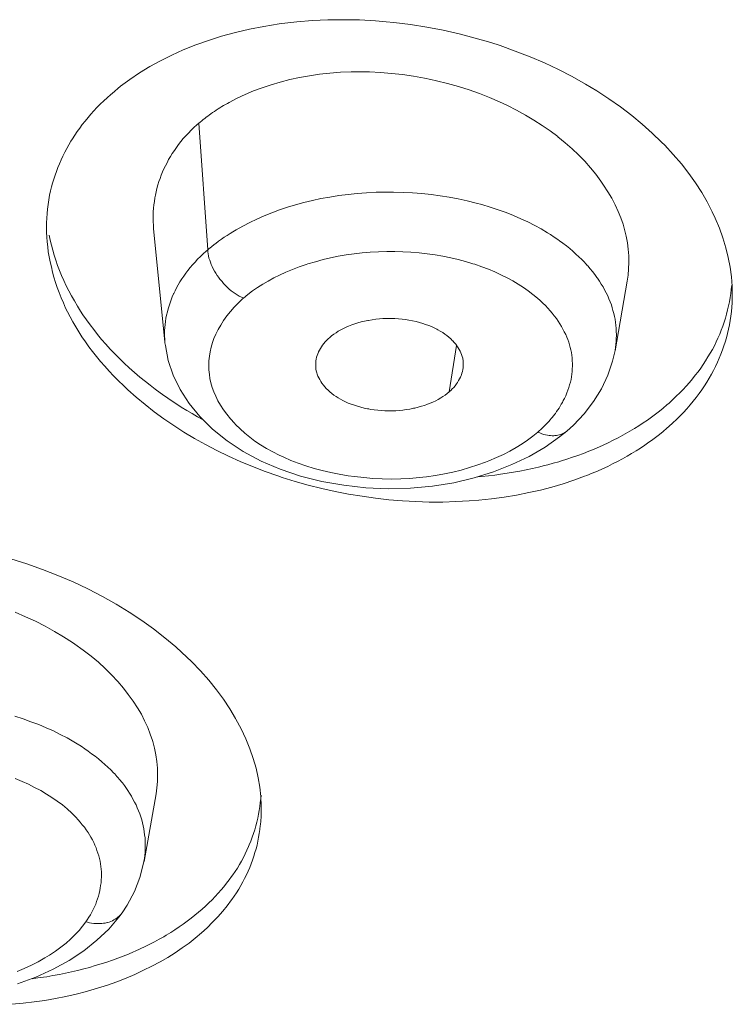
# Model space of a CAD drawing. Units: inches. Extents: x 1794 to 2806, y 354 to 1647.
# Drawn here: x 2229 to 2234, y 1602 to 1609 of the extents above; entities that cross this region are included whole.
import ezdxf

# ---------------------------------------------------------------- set-up
doc = ezdxf.new("R2010")
doc.units = ezdxf.units.IN
doc.header["$MEASUREMENT"] = 0
doc.layers.add('Layer 1', color=7, linetype='Continuous')

msp = doc.modelspace()

# ---------------------------------------------------------------- linework, layer by layer
at = {"layer": 'Layer 1', "color": 7, "lineweight": 15}
for points in [[(2229.333, 1608.2865), (2229.3909, 1608.3347), (2229.4543, 1608.3809), (2229.519, 1608.4257), (2229.5879, 1608.4677), (2229.661, 1608.5076), (2229.7368, 1608.5455), (2229.8153, 1608.5814), (2229.8994, 1608.6144), (2229.9862, 1608.6455), (2230.0744, 1608.6737), (2230.1681, 1608.6985), (2230.2632, 1608.7206), (2230.361, 1608.7398), (2230.463, 1608.7564), (2230.4823, 1608.7591), (2230.5843, 1608.7709), (2230.689, 1608.7791), (2230.7937, 1608.7839), (2230.8998, 1608.7853), (2231.0073, 1608.7833), (2231.1162, 1608.7771), (2231.1892, 1608.7715), (2231.2402, 1608.766), (2231.3532, 1608.7523), (2231.4635, 1608.735), (2231.5737, 1608.7137), (2231.6826, 1608.6896), (2231.7901, 1608.6613), (2231.8962, 1608.6303), (2231.9596, 1608.6096), (2232.0615, 1608.5731), (2232.1621, 1608.5345), (2232.26, 1608.4925), (2232.3551, 1608.4477), (2232.4474, 1608.4002), (2232.537, 1608.3499), (2232.6128, 1608.3044), (2232.6954, 1608.2506), (2232.774, 1608.1955), (2232.8498, 1608.1376), (2232.9201, 1608.0791), (2232.9876, 1608.0184), (2233.0523, 1607.9564), (2233.073, 1607.9358), (2233.1309, 1607.8731), (2233.186, 1607.8097), (2233.2356, 1607.7456), (2233.2811, 1607.6815), (2233.3238, 1607.6167), (2233.361, 1607.552), (2233.3941, 1607.4865), (2233.4148, 1607.4417), (2233.4437, 1607.3756), (2233.4671, 1607.3088), (2233.4864, 1607.2419), (2233.503, 1607.1758), (2233.5167, 1607.111), (2233.525, 1607.0462), (2233.5291, 1606.9835)], [(2232.8195, 1607.0159), (2232.825, 1607.0573), (2232.8291, 1607.1), (2232.8305, 1607.1434), (2232.8305, 1607.1875), (2232.8263, 1607.2323), (2232.8208, 1607.2764), (2232.8126, 1607.3212), (2232.8029, 1607.3577), (2232.7919, 1607.4018), (2232.7754, 1607.4445), (2232.7588, 1607.4886), (2232.7382, 1607.5327), (2232.7147, 1607.5768), (2232.6885, 1607.6216), (2232.6596, 1607.6664), (2232.6403, 1607.6939), (2232.6072, 1607.7394), (2232.57, 1607.7835), (2232.5314, 1607.8276), (2232.4901, 1607.8703), (2232.446, 1607.9116), (2232.4005, 1607.953), (2232.3509, 1607.993), (2232.3495, 1607.9943), (2232.2986, 1608.0329), (2232.2448, 1608.0701), (2232.1883, 1608.1059), (2232.1304, 1608.1404), (2232.0712, 1608.1735), (2232.0092, 1608.2052), (2231.954, 1608.23), (2231.8879, 1608.2589), (2231.819, 1608.2851), (2231.7487, 1608.3099), (2231.6771, 1608.3326), (2231.604, 1608.3533), (2231.5296, 1608.3719), (2231.491, 1608.3802), (2231.4469, 1608.3898), (2231.3725, 1608.4029), (2231.2981, 1608.4139), (2231.2237, 1608.4222), (2231.1493, 1608.4284), (2231.0749, 1608.4319), (2231.0032, 1608.4325), (2230.9508, 1608.4325), (2230.8792, 1608.4298), (2230.8075, 1608.4243), (2230.7372, 1608.416), (2230.6683, 1608.4064), (2230.6008, 1608.394), (2230.536, 1608.3802), (2230.4713, 1608.3636), (2230.4093, 1608.3457), (2230.35, 1608.3251), (2230.2907, 1608.303), (2230.2342, 1608.2796), (2230.1791, 1608.2534), (2230.1268, 1608.2258)], [(2228.9168, 1607.6278), (2228.9237, 1607.654), (2228.9306, 1607.6801), (2228.9389, 1607.7063), (2228.9472, 1607.7325), (2228.9568, 1607.7587), (2228.9664, 1607.7849), (2228.9775, 1607.811), (2228.9885, 1607.8365), (2229.0009, 1607.862), (2229.0133, 1607.8882), (2229.0271, 1607.913), (2229.0409, 1607.9378), (2229.0546, 1607.9626), (2229.0657, 1607.9799), (2229.0808, 1608.004), (2229.0974, 1608.0281), (2229.1153, 1608.0522), (2229.1318, 1608.0756), (2229.1511, 1608.0991), (2229.1704, 1608.1225), (2229.1897, 1608.1459), (2229.2104, 1608.168), (2229.231, 1608.1914), (2229.2531, 1608.2134), (2229.2765, 1608.2355), (2229.2999, 1608.2575), (2229.3247, 1608.2789), (2229.333, 1608.2865)], [(2230.1268, 1608.2258), (2230.1144, 1608.2189), (2230.102, 1608.2121), (2230.0882, 1608.2045), (2230.0758, 1608.1969), (2230.0634, 1608.1893), (2230.051, 1608.1817), (2230.0386, 1608.1735), (2230.0262, 1608.1652), (2230.0138, 1608.1569), (2230.0027, 1608.1487)], [(2229.9201, 1608.0846), (2229.9063, 1608.0729), (2229.887, 1608.055), (2229.8691, 1608.037), (2229.8512, 1608.0184), (2229.8332, 1607.9998), (2229.8153, 1607.9805), (2229.7988, 1607.9613), (2229.7836, 1607.9413), (2229.7685, 1607.9213), (2229.7547, 1607.9006), (2229.7409, 1607.8806), (2229.7285, 1607.86), (2229.7161, 1607.8393), (2229.7051, 1607.8179), (2229.6941, 1607.7973), (2229.683, 1607.7766), (2229.6748, 1607.7552), (2229.6651, 1607.7339), (2229.6582, 1607.7118), (2229.65, 1607.6898), (2229.6431, 1607.667), (2229.6362, 1607.6443), (2229.6307, 1607.6216), (2229.6265, 1607.5988), (2229.6224, 1607.5795), (2229.6196, 1607.5561), (2229.6169, 1607.5327), (2229.6141, 1607.5093), (2229.6114, 1607.4858), (2229.6114, 1607.4624), (2229.6114, 1607.4397), (2229.6114, 1607.4169), (2229.6128, 1607.3942), (2229.6141, 1607.3715)], [(2229.9201, 1608.0846), (2229.9807, 1607.2281)], [(2230.1722, 1607.3632), (2230.2177, 1607.3887), (2230.2646, 1607.4128), (2230.3128, 1607.4362), (2230.3624, 1607.4583), (2230.4134, 1607.4789), (2230.4658, 1607.4982), (2230.5195, 1607.5161), (2230.5746, 1607.5327), (2230.6311, 1607.5485), (2230.689, 1607.5623), (2230.7469, 1607.5747), (2230.8075, 1607.5857), (2230.8681, 1607.5954), (2230.9302, 1607.603), (2230.9922, 1607.6099), (2231.0556, 1607.614), (2231.1203, 1607.6174), (2231.1851, 1607.6188), (2231.2292, 1607.6188), (2231.2375, 1607.6188), (2231.3022, 1607.6167), (2231.3656, 1607.614), (2231.429, 1607.6085), (2231.4924, 1607.6016), (2231.5544, 1607.5933), (2231.615, 1607.5837), (2231.6757, 1607.5726), (2231.7363, 1607.5596), (2231.7969, 1607.5451), (2231.8355, 1607.5341), (2231.892, 1607.5175), (2231.9458, 1607.4996), (2231.9995, 1607.4803), (2232.0505, 1607.4603), (2232.1001, 1607.439), (2232.147, 1607.4169), (2232.1938, 1607.3935), (2232.2379, 1607.3694), (2232.2806, 1607.3439)], [(2229.4391, 1606.2821), (2229.4102, 1606.3104), (2229.3757, 1606.3421), (2229.344, 1606.3751), (2229.3137, 1606.4075), (2229.2834, 1606.4406), (2229.2558, 1606.473), (2229.2283, 1606.506), (2229.2007, 1606.5398), (2229.1759, 1606.5729), (2229.1525, 1606.6066), (2229.1291, 1606.6397), (2229.1084, 1606.6735), (2229.0877, 1606.7072), (2229.0684, 1606.741), (2229.0491, 1606.7748), (2229.0326, 1606.8092), (2229.0188, 1606.8347), (2229.0037, 1606.8692), (2228.9885, 1606.9036), (2228.9747, 1606.9387), (2228.9623, 1606.9732), (2228.9499, 1607.0076), (2228.9403, 1607.0428), (2228.9306, 1607.0772), (2228.9224, 1607.1124), (2228.9141, 1607.1461), (2228.9072, 1607.1806), (2228.9017, 1607.2144), (2228.8975, 1607.2481), (2228.8948, 1607.2819), (2228.892, 1607.315), (2228.8893, 1607.3473), (2228.8893, 1607.3797)], [(2229.6141, 1607.3715), (2229.6913, 1606.6039)], [(2229.9807, 1607.2281), (2229.9876, 1607.2343), (2230.0055, 1607.2495), (2230.0248, 1607.264), (2230.0358, 1607.2722), (2230.0537, 1607.286), (2230.073, 1607.2998), (2230.0923, 1607.3136), (2230.1116, 1607.326), (2230.1323, 1607.3391), (2230.1516, 1607.3508), (2230.1722, 1607.3632)], [(2232.2806, 1607.3439), (2232.3013, 1607.3315), (2232.3261, 1607.315), (2232.3509, 1607.2977), (2232.3606, 1607.2901), (2232.384, 1607.2729), (2232.4088, 1607.255), (2232.4308, 1607.2371), (2232.4515, 1607.2185), (2232.4722, 1607.1999), (2232.4929, 1607.1813), (2232.5122, 1607.162), (2232.5314, 1607.1427)], [(2228.9086, 1607.3267), (2228.9155, 1607.2929), (2228.9237, 1607.2598), (2228.932, 1607.2254), (2228.9416, 1607.1923), (2228.9527, 1607.1579), (2228.9651, 1607.1234), (2228.9775, 1607.089), (2228.9913, 1607.0545), (2229.0064, 1607.0201), (2229.0229, 1606.9856), (2229.0409, 1606.9511), (2229.0588, 1606.9167), (2229.0781, 1606.8822), (2229.0987, 1606.8478), (2229.1194, 1606.8133), (2229.1359, 1606.7892), (2229.1594, 1606.7555), (2229.1842, 1606.7217), (2229.209, 1606.6886), (2229.2352, 1606.6556), (2229.2627, 1606.6225), (2229.2917, 1606.5901), (2229.3206, 1606.557), (2229.3509, 1606.5253), (2229.3826, 1606.493), (2229.4157, 1606.4613), (2229.4501, 1606.4296), (2229.486, 1606.3986), (2229.5218, 1606.3669), (2229.559, 1606.3365), (2229.5921, 1606.3117)], [(2229.6913, 1606.6039), (2229.6899, 1606.6232), (2229.6885, 1606.6432), (2229.6885, 1606.6631), (2229.6885, 1606.6831), (2229.6913, 1606.7038), (2229.6927, 1606.7238), (2229.6954, 1606.7444), (2229.6982, 1606.7658), (2229.7023, 1606.7865), (2229.7078, 1606.8078), (2229.712, 1606.8285), (2229.7189, 1606.8492), (2229.7258, 1606.8698), (2229.7326, 1606.8905), (2229.7409, 1606.9112), (2229.7492, 1606.9312), (2229.7506, 1606.9319), (2229.7602, 1606.9518), (2229.7698, 1606.9718), (2229.7809, 1606.9911), (2229.7919, 1607.0111), (2229.8043, 1607.0311), (2229.8181, 1607.0504), (2229.8319, 1607.0697), (2229.8456, 1607.089), (2229.8622, 1607.1082), (2229.8773, 1607.1269), (2229.8952, 1607.1455), (2229.9118, 1607.1647), (2229.9311, 1607.1833), (2229.9504, 1607.202), (2229.9697, 1607.2199), (2229.9807, 1607.2281)], [(2229.9807, 1607.2281), (2229.9807, 1607.2144), (2229.9834, 1607.2006), (2229.9862, 1607.1868), (2229.989, 1607.173), (2229.9945, 1607.1585), (2229.9986, 1607.1441), (2230.0041, 1607.1296), (2230.011, 1607.1151), (2230.0179, 1607.1), (2230.0262, 1607.0848), (2230.0358, 1607.0704), (2230.0441, 1607.0552), (2230.0551, 1607.0407), (2230.0565, 1607.0387), (2230.0647, 1607.0276), (2230.0772, 1607.0132), (2230.0882, 1607.0001), (2230.1006, 1606.987), (2230.113, 1606.9746), (2230.1268, 1606.9629), (2230.1392, 1606.9518), (2230.1529, 1606.9415), (2230.1667, 1606.9319), (2230.1805, 1606.9229), (2230.1943, 1606.9146), (2230.2081, 1606.9071), (2230.2232, 1606.9002)], [(2232.2117, 1606.9015), (2232.1814, 1606.9263), (2232.1497, 1606.9505), (2232.1167, 1606.9739), (2232.0808, 1606.9966), (2232.045, 1607.018), (2232.0064, 1607.0393), (2231.9651, 1607.0593), (2231.9237, 1607.0786), (2231.8796, 1607.0965), (2231.8355, 1607.1138), (2231.7873, 1607.1303), (2231.7749, 1607.1344), (2231.7253, 1607.1489), (2231.6757, 1607.1627), (2231.6247, 1607.1744), (2231.5723, 1607.1854), (2231.52, 1607.1944), (2231.4662, 1607.202), (2231.4111, 1607.2082), (2231.356, 1607.213), (2231.3009, 1607.2157), (2231.2457, 1607.2171), (2231.2168, 1607.2171), (2231.1934, 1607.2171), (2231.1369, 1607.2157), (2231.0804, 1607.213), (2231.0252, 1607.2082), (2230.9715, 1607.202), (2230.9178, 1607.1937), (2230.864, 1607.1847), (2230.8116, 1607.1744), (2230.7607, 1607.162), (2230.7097, 1607.1482), (2230.6587, 1607.1331), (2230.6477, 1607.1289), (2230.5994, 1607.1124), (2230.554, 1607.0952), (2230.5099, 1607.0772), (2230.4671, 1607.0579), (2230.4272, 1607.038), (2230.3886, 1607.0173), (2230.3528, 1606.9952), (2230.3169, 1606.9725), (2230.2839, 1606.9498), (2230.2522, 1606.925), (2230.2218, 1606.9002)], [(2232.5494, 1607.1234), (2232.5521, 1607.1193), (2232.5687, 1607.1), (2232.5852, 1607.0807), (2232.6003, 1607.0614), (2232.6141, 1607.0414), (2232.6183, 1607.0366), (2232.6307, 1607.0173), (2232.6431, 1606.9966), (2232.6555, 1606.9773), (2232.6665, 1606.9567), (2232.6775, 1606.9367), (2232.6872, 1606.9167), (2232.6954, 1606.8967), (2232.7037, 1606.8767), (2232.712, 1606.8561), (2232.7175, 1606.8368), (2232.723, 1606.8168), (2232.7285, 1606.7968), (2232.734, 1606.7775)], [(2232.7382, 1606.546), (2232.8195, 1607.0152)], [(2233.0882, 1606.1788), (2233.1033, 1606.1918), (2233.1281, 1606.2146), (2233.1516, 1606.2373), (2233.175, 1606.2601), (2233.197, 1606.2828), (2233.2191, 1606.3069), (2233.2398, 1606.331), (2233.2604, 1606.3545), (2233.2797, 1606.3793), (2233.299, 1606.4034), (2233.3169, 1606.4282), (2233.3335, 1606.453), (2233.35, 1606.4778), (2233.3652, 1606.5033), (2233.3817, 1606.5281), (2233.3955, 1606.5536), (2233.4093, 1606.5791), (2233.4217, 1606.6053), (2233.4327, 1606.6301), (2233.4451, 1606.6576), (2233.4561, 1606.6838), (2233.4658, 1606.7114), (2233.4754, 1606.7389), (2233.4837, 1606.7665), (2233.4919, 1606.7941), (2233.4988, 1606.8216), (2233.5057, 1606.8499), (2233.5112, 1606.8774), (2233.5167, 1606.9057), (2233.5209, 1606.9332), (2233.5236, 1606.9608), (2233.5264, 1606.9884)], [(2230.2218, 1606.9002), (2230.2163, 1606.896), (2230.1874, 1606.8685), (2230.1598, 1606.8395), (2230.1337, 1606.8106), (2230.1102, 1606.781), (2230.0882, 1606.7506), (2230.0689, 1606.7196), (2230.051, 1606.6893), (2230.0358, 1606.6583), (2230.022, 1606.6273), (2230.0138, 1606.6018), (2230.0041, 1606.5708), (2229.9972, 1606.5391), (2229.9917, 1606.5088), (2229.989, 1606.4778), (2229.9876, 1606.4468), (2229.989, 1606.4165), (2229.9917, 1606.3848), (2229.9958, 1606.3579), (2230.0027, 1606.3276), (2230.011, 1606.2973), (2230.022, 1606.2676), (2230.0358, 1606.2373), (2230.0496, 1606.207), (2230.0675, 1606.1767), (2230.0882, 1606.1457), (2230.1102, 1606.1154), (2230.135, 1606.085), (2230.1612, 1606.0554), (2230.1695, 1606.0458), (2230.1998, 1606.0168), (2230.2315, 1605.9886), (2230.2646, 1605.9617), (2230.3004, 1605.9348), (2230.3376, 1605.9093), (2230.3776, 1605.8845), (2230.4203, 1605.8611), (2230.4644, 1605.8391), (2230.4947, 1605.8246), (2230.5429, 1605.8039), (2230.5925, 1605.7839), (2230.6449, 1605.766), (2230.7, 1605.7495), (2230.7551, 1605.735), (2230.813, 1605.7219), (2230.8709, 1605.7095), (2230.9315, 1605.6999), (2230.9729, 1605.6944), (2231.0363, 1605.6875), (2231.0983, 1605.682), (2231.1617, 1605.6792), (2231.2237, 1605.6778), (2231.2871, 1605.6792), (2231.3491, 1605.682), (2231.4111, 1605.6875), (2231.4621, 1605.693), (2231.5227, 1605.702), (2231.582, 1605.7123), (2231.6399, 1605.7247), (2231.6964, 1605.7385), (2231.7529, 1605.755), (2231.808, 1605.7729), (2231.8603, 1605.7922), (2231.8838, 1605.8012), (2231.9348, 1605.8225), (2231.9816, 1605.8439), (2232.0257, 1605.8666), (2232.0684, 1605.8907), (2232.1084, 1605.9156), (2232.1456, 1605.941), (2232.1814, 1605.9679), (2232.2145, 1605.9948)], [(2232.3868, 1606.2091), (2232.395, 1606.2235), (2232.4033, 1606.2415), (2232.4116, 1606.2601), (2232.4171, 1606.2787), (2232.424, 1606.2966), (2232.4295, 1606.3145), (2232.435, 1606.3331), (2232.4391, 1606.351), (2232.4419, 1606.3696), (2232.4446, 1606.3868), (2232.4474, 1606.4048), (2232.4474, 1606.4234), (2232.4488, 1606.4413), (2232.4488, 1606.4592), (2232.4474, 1606.4778), (2232.4474, 1606.4957), (2232.4474, 1606.4971), (2232.4446, 1606.515), (2232.4419, 1606.5329), (2232.4377, 1606.5508), (2232.4336, 1606.5681), (2232.4295, 1606.586), (2232.424, 1606.6039), (2232.4171, 1606.6211), (2232.4102, 1606.6383), (2232.4033, 1606.6562), (2232.3936, 1606.6742), (2232.384, 1606.6921), (2232.3743, 1606.71), (2232.3633, 1606.7279), (2232.3523, 1606.7458), (2232.3399, 1606.7637), (2232.3261, 1606.7817), (2232.3123, 1606.7989), (2232.2972, 1606.8161), (2232.282, 1606.834), (2232.2655, 1606.8512), (2232.2489, 1606.8685), (2232.2297, 1606.885), (2232.2117, 1606.9009), (2232.2117, 1606.9015)], [(2233.5305, 1606.9277), (2233.5305, 1606.8988), (2233.5291, 1606.8692), (2233.5278, 1606.8395), (2233.525, 1606.8106), (2233.5209, 1606.7803), (2233.5167, 1606.7513), (2233.5112, 1606.721), (2233.5057, 1606.6921), (2233.4975, 1606.6624), (2233.4906, 1606.6328), (2233.4823, 1606.6039), (2233.474, 1606.5798), (2233.4644, 1606.5515), (2233.4534, 1606.5226), (2233.4423, 1606.495), (2233.4299, 1606.4675), (2233.4175, 1606.4399), (2233.4037, 1606.413), (2233.39, 1606.3862), (2233.3748, 1606.36), (2233.3583, 1606.3338), (2233.3417, 1606.3076), (2233.3238, 1606.2814), (2233.3059, 1606.2552), (2233.2866, 1606.2291), (2233.2659, 1606.2043), (2233.2453, 1606.1788), (2233.2232, 1606.1533), (2233.1998, 1606.1285), (2233.1777, 1606.1043), (2233.1529, 1606.0802), (2233.1281, 1606.0568), (2233.102, 1606.0334), (2233.0882, 1606.021)], [(2230.8061, 1606.6356), (2230.8185, 1606.6466), (2230.8337, 1606.6576), (2230.8489, 1606.6673), (2230.864, 1606.6776), (2230.8806, 1606.6873), (2230.8985, 1606.6962), (2230.9164, 1606.7045), (2230.9343, 1606.7127), (2230.955, 1606.7203), (2230.9756, 1606.7279), (2230.9963, 1606.7341), (2231.0184, 1606.7403), (2231.0418, 1606.7458), (2231.0638, 1606.7506), (2231.0693, 1606.7513), (2231.0928, 1606.7555), (2231.1176, 1606.7589), (2231.1424, 1606.761), (2231.1658, 1606.763), (2231.1906, 1606.7637), (2231.2154, 1606.7644), (2231.2402, 1606.7637), (2231.2457, 1606.7637), (2231.2705, 1606.7624), (2231.2953, 1606.7596), (2231.3188, 1606.7568), (2231.3422, 1606.7527), (2231.367, 1606.7486), (2231.3904, 1606.7431), (2231.3904, 1606.7431), (2231.4139, 1606.7369), (2231.4359, 1606.7307), (2231.4552, 1606.7238), (2231.4759, 1606.7169), (2231.4952, 1606.7086), (2231.5131, 1606.7003), (2231.531, 1606.6914), (2231.5379, 1606.6879), (2231.5544, 1606.6783), (2231.571, 1606.6687), (2231.5847, 1606.6583), (2231.5985, 1606.648), (2231.6123, 1606.637), (2231.6247, 1606.6252), (2231.6371, 1606.6135), (2231.6385, 1606.6122), (2231.6481, 1606.6011), (2231.6591, 1606.5894), (2231.6674, 1606.5777), (2231.6757, 1606.566), (2231.6826, 1606.5543), (2231.6881, 1606.5426), (2231.6936, 1606.5308), (2231.6977, 1606.5191), (2231.7019, 1606.5074), (2231.706, 1606.495), (2231.706, 1606.4909), (2231.7088, 1606.4785), (2231.7088, 1606.4661), (2231.7101, 1606.4537), (2231.7088, 1606.4413), (2231.7088, 1606.4289), (2231.7074, 1606.4178)], [(2232.734, 1606.7775), (2232.7368, 1606.7582), (2232.7395, 1606.7376), (2232.7423, 1606.7176), (2232.745, 1606.6969), (2232.745, 1606.6769), (2232.7464, 1606.6562), (2232.7464, 1606.6494), (2232.745, 1606.6287), (2232.745, 1606.6087), (2232.7423, 1606.588), (2232.7395, 1606.5681), (2232.7368, 1606.5481)], [(2230.7111, 1606.4316), (2230.7111, 1606.4427), (2230.7111, 1606.4544), (2230.7111, 1606.4661), (2230.7124, 1606.4771), (2230.7138, 1606.4895), (2230.7166, 1606.5012), (2230.7207, 1606.5129), (2230.7248, 1606.5253), (2230.7303, 1606.5364), (2230.7303, 1606.5391), (2230.7359, 1606.5501), (2230.7427, 1606.5612), (2230.7496, 1606.5722), (2230.7579, 1606.5832), (2230.7662, 1606.5942), (2230.7744, 1606.6053), (2230.7855, 1606.6163), (2230.7965, 1606.6259), (2230.8061, 1606.6356)], [(2229.6913, 1606.5997), (2229.6913, 1606.6039)], [(2229.6913, 1606.5997), (2229.6941, 1606.5805), (2229.7133, 1606.4799), (2229.7464, 1606.3806), (2229.7933, 1606.2835), (2229.8539, 1606.1891), (2229.9283, 1606.1002), (2230.0138, 1606.0155), (2230.1116, 1605.9362), (2230.2205, 1605.8639), (2230.3417, 1605.7991), (2230.4713, 1605.744), (2230.6091, 1605.6978), (2230.7524, 1605.6613), (2230.9012, 1605.6351), (2231.0514, 1605.6186), (2231.2016, 1605.6124), (2231.3532, 1605.6158), (2231.5007, 1605.6296), (2231.6454, 1605.653), (2231.7832, 1605.6861), (2231.9155, 1605.7268), (2232.0395, 1605.7757)], [(2231.6633, 1606.5818), (2231.615, 1606.2676)], [(2232.4102, 1606.0017), (2232.4557, 1606.043), (2232.5273, 1606.1195), (2232.5907, 1606.2015), (2232.6444, 1606.2883), (2232.6885, 1606.38), (2232.7202, 1606.4757), (2232.7368, 1606.5481)], [(2232.7368, 1606.5481), (2232.7368, 1606.546)], [(2231.615, 1606.2676), (2231.6013, 1606.2566), (2231.5875, 1606.2456), (2231.5723, 1606.2359), (2231.5572, 1606.2263), (2231.5406, 1606.2167), (2231.5241, 1606.2077), (2231.5048, 1606.1987), (2231.4869, 1606.1905), (2231.4676, 1606.1836), (2231.4469, 1606.176), (2231.4263, 1606.1698), (2231.4042, 1606.1636), (2231.3822, 1606.1581), (2231.3725, 1606.156), (2231.3477, 1606.1512), (2231.3243, 1606.1471), (2231.3009, 1606.1436), (2231.276, 1606.1415), (2231.2526, 1606.1395), (2231.2292, 1606.1388), (2231.2044, 1606.1388), (2231.1796, 1606.1395), (2231.1562, 1606.1409), (2231.1314, 1606.1429), (2231.1079, 1606.1457), (2231.0831, 1606.1491), (2231.0707, 1606.1519), (2231.0611, 1606.1533), (2231.039, 1606.1581), (2231.017, 1606.1636), (2230.9949, 1606.1698), (2230.9729, 1606.1767), (2230.9522, 1606.1836), (2230.9315, 1606.1918), (2230.9315, 1606.1918), (2230.9122, 1606.2001), (2230.8957, 1606.2084), (2230.8792, 1606.2173), (2230.8626, 1606.2263), (2230.8489, 1606.2359), (2230.8337, 1606.2456), (2230.8213, 1606.2566), (2230.8199, 1606.2566), (2230.8075, 1606.267), (2230.7951, 1606.2787), (2230.7827, 1606.2897), (2230.7731, 1606.3021), (2230.7634, 1606.3138), (2230.7538, 1606.3255), (2230.7455, 1606.3379), (2230.7386, 1606.3503), (2230.7317, 1606.362), (2230.7262, 1606.3737), (2230.7221, 1606.3862), (2230.7179, 1606.3972), (2230.7152, 1606.4089), (2230.7124, 1606.4206), (2230.7111, 1606.4316)], [(2231.7074, 1606.4178), (2231.7046, 1606.4054), (2231.7005, 1606.3944), (2231.6977, 1606.3827), (2231.695, 1606.3779), (2231.6908, 1606.3662), (2231.6853, 1606.3545), (2231.6784, 1606.3434), (2231.6715, 1606.3317), (2231.6647, 1606.3207), (2231.655, 1606.309), (2231.6454, 1606.298), (2231.6357, 1606.2876), (2231.6261, 1606.2773), (2231.615, 1606.2676)], [(2232.5301, 1605.6964), (2232.4584, 1605.6703), (2232.3854, 1605.6461), (2232.3096, 1605.6234), (2232.2324, 1605.6034), (2232.1525, 1605.5855), (2232.0698, 1605.569), (2231.9871, 1605.5552), (2231.9017, 1605.5442), (2231.8149, 1605.5345), (2231.7501, 1605.5297), (2231.6605, 1605.5249), (2231.571, 1605.5221), (2231.48, 1605.5221), (2231.389, 1605.5249), (2231.2981, 1605.5297), (2231.2071, 1605.5373), (2231.1162, 1605.5476), (2231.0252, 1605.5607), (2230.9343, 1605.5759), (2230.8433, 1605.5938), (2230.7524, 1605.6138), (2230.6614, 1605.6365), (2230.5732, 1605.662), (2230.4851, 1605.6889), (2230.4561, 1605.6985), (2230.3693, 1605.7295), (2230.2839, 1605.7619), (2230.2012, 1605.7963), (2230.1212, 1605.8329), (2230.0413, 1605.8708), (2229.9655, 1605.9107), (2229.8911, 1605.9521), (2229.8195, 1605.9948), (2229.7506, 1606.0396), (2229.683, 1606.0857), (2229.6183, 1606.1326), (2229.5563, 1606.1808), (2229.497, 1606.2304), (2229.4391, 1606.2821)], [(2229.5921, 1606.3117), (2229.6252, 1606.2862), (2229.6582, 1606.2614), (2229.6748, 1606.249), (2229.7106, 1606.2249), (2229.7464, 1606.2008), (2229.7657, 1606.1877), (2229.8015, 1606.1643), (2229.8388, 1606.1422), (2229.876, 1606.1202), (2229.9118, 1606.0988), (2229.949, 1606.0775)], [(2232.3054, 1606.0871), (2232.311, 1606.094), (2232.3206, 1606.105), (2232.3289, 1606.1167), (2232.333, 1606.1216), (2232.3413, 1606.134), (2232.3495, 1606.1457), (2232.3578, 1606.1581), (2232.3661, 1606.1705), (2232.373, 1606.1836), (2232.3812, 1606.196), (2232.3868, 1606.2091)], [(2232.632, 1605.8956), (2232.6568, 1605.9073), (2232.6913, 1605.9231), (2232.7244, 1605.9397), (2232.7574, 1605.9562), (2232.774, 1605.9652), (2232.8057, 1605.9831), (2232.8374, 1606.001), (2232.8677, 1606.0196), (2232.898, 1606.0382), (2232.9269, 1606.0568), (2232.9559, 1606.0768), (2232.9834, 1606.0968), (2233.011, 1606.1167), (2233.0372, 1606.1367), (2233.062, 1606.1574), (2233.0882, 1606.1788)], [(2232.2145, 1605.9948), (2232.2241, 1606.0037), (2232.2338, 1606.0127), (2232.2434, 1606.021), (2232.2531, 1606.0306), (2232.2627, 1606.0396), (2232.271, 1606.0485), (2232.2793, 1606.0582), (2232.2889, 1606.0678), (2232.2972, 1606.0775), (2232.3054, 1606.0871)], [(2233.0882, 1606.021), (2233.062, 1606.0003), (2233.0372, 1605.9796), (2233.011, 1605.959), (2232.9834, 1605.939), (2232.9655, 1605.9266), (2232.938, 1605.9066), (2232.909, 1605.8873), (2232.8801, 1605.8687), (2232.8484, 1605.8501), (2232.8181, 1605.8322), (2232.7864, 1605.8143), (2232.7533, 1605.797), (2232.7202, 1605.7798), (2232.6872, 1605.7633), (2232.6527, 1605.7474), (2232.6183, 1605.7316), (2232.5824, 1605.7171), (2232.5466, 1605.7026), (2232.5301, 1605.6964)], [(2232.0395, 1605.7757), (2232.1566, 1605.8308), (2232.2641, 1605.8935), (2232.3619, 1605.9624)], [(2232.2145, 1605.9948), (2232.2283, 1605.9893), (2232.2407, 1605.9845), (2232.2545, 1605.9796), (2232.2669, 1605.9769), (2232.2793, 1605.9741), (2232.2903, 1605.972), (2232.3013, 1605.9714), (2232.3123, 1605.9707), (2232.3234, 1605.9707), (2232.3303, 1605.9714), (2232.3399, 1605.972), (2232.3509, 1605.9741), (2232.3619, 1605.9769), (2232.3702, 1605.9796), (2232.3799, 1605.9831), (2232.3881, 1605.9872), (2232.3964, 1605.992), (2232.4033, 1605.9962), (2232.4102, 1606.0017)], [(2232.3619, 1605.9624), (2232.4102, 1606.0024)], [(2232.4102, 1606.0017), (2232.4102, 1606.0024)], [(2232.26, 1605.7681), (2232.282, 1605.7736), (2232.3192, 1605.7839), (2232.3564, 1605.795), (2232.3757, 1605.8005), (2232.4116, 1605.8122), (2232.4501, 1605.8246), (2232.486, 1605.8377), (2232.5232, 1605.8515), (2232.5604, 1605.8653), (2232.5962, 1605.8804), (2232.632, 1605.8956)], [(2231.808, 1605.6916), (2231.8342, 1605.6944), (2231.8796, 1605.6992), (2231.9237, 1605.704), (2231.9623, 1605.7095), (2232.0064, 1605.7164), (2232.0505, 1605.7233), (2232.0932, 1605.7316), (2232.1359, 1605.7398), (2232.1773, 1605.7481), (2232.2186, 1605.7578), (2232.26, 1605.7681)], [(2228.6481, 1605.1383), (2228.757, 1605.1039), (2228.8631, 1605.066), (2228.9664, 1605.0253), (2229.0698, 1604.9812), (2229.169, 1604.9344), (2229.1732, 1604.9323), (2229.2696, 1604.8827), (2229.3606, 1604.831), (2229.4488, 1604.7773), (2229.5342, 1604.7215), (2229.6141, 1604.6636), (2229.6913, 1604.6037), (2229.7643, 1604.5423), (2229.8057, 1604.5051), (2229.8704, 1604.4424), (2229.9325, 1604.3797), (2229.989, 1604.3163), (2230.0399, 1604.2516), (2230.0882, 1604.1875), (2230.1309, 1604.122), (2230.1695, 1604.0566), (2230.1709, 1604.0531), (2230.2067, 1603.987), (2230.2384, 1603.9201), (2230.2646, 1603.8533), (2230.288, 1603.7872), (2230.3073, 1603.721), (2230.3224, 1603.6562), (2230.3335, 1603.5929), (2230.339, 1603.5295)], [(2229.6307, 1603.5474), (2229.6362, 1603.5894), (2229.6403, 1603.6321), (2229.6417, 1603.6762), (2229.6403, 1603.721), (2229.6362, 1603.7658), (2229.6293, 1603.8113), (2229.6196, 1603.8561), (2229.6086, 1603.9015), (2229.6059, 1603.9084), (2229.5921, 1603.9525), (2229.5742, 1603.9973), (2229.5535, 1604.0414), (2229.5314, 1604.0862), (2229.5053, 1604.1303), (2229.4763, 1604.1751), (2229.4433, 1604.2199), (2229.4102, 1604.2626), (2229.3716, 1604.3081), (2229.3303, 1604.3522), (2229.2862, 1604.3949), (2229.2407, 1604.4376), (2229.1911, 1604.4789), (2229.1387, 1604.5196), (2229.0822, 1604.5596), (2229.0657, 1604.5713), (2229.005, 1604.6099), (2228.9444, 1604.6471), (2228.881, 1604.6822), (2228.8149, 1604.7153), (2228.7473, 1604.7463), (2228.6784, 1604.7759)], [(2228.6757, 1604.0724), (2228.7308, 1604.0545), (2228.7845, 1604.0359), (2228.8369, 1604.0159), (2228.8879, 1603.9952), (2228.9361, 1603.9732), (2228.983, 1603.9498), (2229.0298, 1603.9257), (2229.0739, 1603.9002)], [(2229.0739, 1603.9002), (2229.096, 1603.8864), (2229.1235, 1603.8698), (2229.1497, 1603.8526), (2229.1704, 1603.8375), (2229.1952, 1603.8195), (2229.22, 1603.8016), (2229.2421, 1603.7837), (2229.2641, 1603.7651), (2229.2848, 1603.7472), (2229.3054, 1603.7279), (2229.3247, 1603.7093), (2229.3427, 1603.6907)], [(2229.3427, 1603.6907), (2229.3509, 1603.6824), (2229.3578, 1603.6742), (2229.3661, 1603.6652), (2229.3743, 1603.6562), (2229.3812, 1603.648), (2229.3881, 1603.6397), (2229.3964, 1603.6301), (2229.4033, 1603.6218), (2229.4102, 1603.6122), (2229.4171, 1603.6032)], [(2229.0285, 1603.4461), (2228.9968, 1603.4723), (2228.9623, 1603.4978), (2228.9265, 1603.5226), (2228.8893, 1603.5467), (2228.8507, 1603.5694), (2228.8094, 1603.5915), (2228.768, 1603.6122), (2228.7239, 1603.6321), (2228.6771, 1603.6507)], [(2229.4171, 1603.6032), (2229.4267, 1603.5901), (2229.4391, 1603.5708), (2229.4515, 1603.5515), (2229.4639, 1603.5322), (2229.4749, 1603.5122), (2229.486, 1603.4923), (2229.4956, 1603.4723), (2229.5039, 1603.4523), (2229.5122, 1603.4323), (2229.5204, 1603.4123), (2229.5273, 1603.3924), (2229.5342, 1603.3724), (2229.5397, 1603.3524), (2229.5438, 1603.3324), (2229.548, 1603.3117), (2229.5507, 1603.2918), (2229.5535, 1603.2711), (2229.5563, 1603.2497), (2229.5563, 1603.2346), (2229.5576, 1603.2139), (2229.5576, 1603.1932), (2229.5576, 1603.1726), (2229.5563, 1603.1519), (2229.5549, 1603.1312), (2229.5521, 1603.1105), (2229.548, 1603.0913)], [(2229.5507, 1603.0906), (2229.632, 1603.5474)], [(2230.1419, 1602.9879), (2230.1502, 1602.9989), (2230.1653, 1603.0223), (2230.1819, 1603.0458), (2230.1957, 1603.0692), (2230.2094, 1603.0933), (2230.2218, 1603.1167), (2230.2342, 1603.1409), (2230.2453, 1603.1657), (2230.2563, 1603.1905), (2230.2618, 1603.2029), (2230.2728, 1603.2277), (2230.2811, 1603.2539), (2230.2907, 1603.2794), (2230.299, 1603.3048), (2230.3059, 1603.331), (2230.3128, 1603.3572), (2230.3197, 1603.3834), (2230.3252, 1603.4096), (2230.3293, 1603.4358), (2230.3335, 1603.4619), (2230.3362, 1603.4881), (2230.339, 1603.5136), (2230.3417, 1603.5391)], [(2229.1566, 1602.682), (2229.1649, 1602.6958), (2229.1759, 1602.713), (2229.1869, 1602.7302), (2229.1966, 1602.7481), (2229.2062, 1602.766), (2229.2145, 1602.7839), (2229.2228, 1602.8019), (2229.2283, 1602.8198), (2229.2352, 1602.8377), (2229.2407, 1602.8563), (2229.2462, 1602.8742), (2229.2503, 1602.8928), (2229.2531, 1602.9093), (2229.2558, 1602.9273), (2229.2586, 1602.9466), (2229.26, 1602.9652), (2229.2614, 1602.9838), (2229.2614, 1603.0017), (2229.2614, 1603.021), (2229.2586, 1603.0389), (2229.2572, 1603.0568), (2229.2545, 1603.0747), (2229.2517, 1603.0926), (2229.2476, 1603.1105), (2229.2434, 1603.1285), (2229.2379, 1603.1464), (2229.231, 1603.1643), (2229.2255, 1603.1822), (2229.2173, 1603.2001), (2229.209, 1603.218), (2229.2007, 1603.2359), (2229.1897, 1603.2539), (2229.1814, 1603.2697), (2229.1704, 1603.2869), (2229.158, 1603.3048), (2229.1456, 1603.3214), (2229.1318, 1603.3386), (2229.118, 1603.3558), (2229.1043, 1603.3724), (2229.0877, 1603.3889), (2229.0712, 1603.4061), (2229.0546, 1603.4227), (2229.0354, 1603.4385), (2229.0285, 1603.4461)], [(2230.3431, 1603.4447), (2230.3417, 1603.4178), (2230.3417, 1603.3917), (2230.339, 1603.3648), (2230.3376, 1603.3379), (2230.3362, 1603.3331), (2230.3335, 1603.3062), (2230.3293, 1603.28), (2230.3252, 1603.2539), (2230.3197, 1603.2277), (2230.3142, 1603.2015), (2230.3073, 1603.1753), (2230.3004, 1603.1505), (2230.2921, 1603.125), (2230.2839, 1603.0995), (2230.2742, 1603.0747), (2230.2646, 1603.0499), (2230.2535, 1603.0251), (2230.2425, 1603.0003), (2230.2301, 1602.9755), (2230.2177, 1602.9514), (2230.2039, 1602.9273), (2230.1902, 1602.9031), (2230.175, 1602.879), (2230.1598, 1602.8556), (2230.1433, 1602.8329), (2230.1419, 1602.8301)], [(2229.4005, 1602.7426), (2229.435, 1602.7957), (2229.4846, 1602.8873), (2229.5218, 1602.9824), (2229.548, 1603.0885)], [(2229.548, 1603.0913), (2229.548, 1603.0885)], [(2229.4791, 1602.4794), (2229.4887, 1602.4835), (2229.5232, 1602.4987), (2229.5563, 1602.5145), (2229.5893, 1602.5304), (2229.621, 1602.5469), (2229.6527, 1602.5641), (2229.683, 1602.5814), (2229.6996, 1602.5917), (2229.7299, 1602.6103), (2229.7588, 1602.6282), (2229.7864, 1602.6475), (2229.8139, 1602.6668), (2229.8415, 1602.6861), (2229.8677, 1602.7061), (2229.8925, 1602.7261), (2229.9173, 1602.7467), (2229.9421, 1602.7674), (2229.9655, 1602.7888), (2229.9876, 1602.8101), (2230.0096, 1602.8315), (2230.0303, 1602.8528), (2230.051, 1602.8749), (2230.0716, 1602.8976), (2230.0896, 1602.9197), (2230.1075, 1602.9424), (2230.1254, 1602.9652), (2230.1419, 1602.9879)], [(2230.1419, 1602.8301), (2230.113, 1602.7908), (2230.0827, 1602.7529), (2230.0496, 1602.715), (2230.0138, 1602.6785), (2229.9779, 1602.642), (2229.938, 1602.6069), (2229.8966, 1602.5717), (2229.8539, 1602.538), (2229.8071, 1602.5049), (2229.7602, 1602.4725), (2229.7106, 1602.4415), (2229.6582, 1602.4112), (2229.6031, 1602.3816), (2229.5466, 1602.354), (2229.4873, 1602.3264), (2229.4281, 1602.3009), (2229.3661, 1602.2768), (2229.3013, 1602.2541), (2229.2352, 1602.2327), (2229.1676, 1602.2127), (2229.1594, 1602.2107), (2229.0905, 1602.1928), (2229.0202, 1602.1762), (2228.9499, 1602.1624), (2228.8783, 1602.15), (2228.8052, 1602.1397), (2228.7308, 1602.1308), (2228.655, 1602.1239)], [(2228.6908, 1602.345), (2228.7391, 1602.3664), (2228.7873, 1602.3884), (2228.8342, 1602.4119), (2228.8783, 1602.4374), (2228.9099, 1602.4574), (2228.9499, 1602.4835), (2228.9857, 1602.5104), (2229.0216, 1602.538), (2229.0519, 1602.5655), (2229.0822, 1602.5938), (2229.1098, 1602.6227), (2229.1332, 1602.6523), (2229.1566, 1602.682)], [(2229.0436, 1602.4208), (2229.1415, 1602.4863), (2229.231, 1602.5573), (2229.311, 1602.6331), (2229.3785, 1602.713), (2229.4005, 1602.7426)], [(2229.1566, 1602.682), (2229.1663, 1602.6792), (2229.1814, 1602.6758), (2229.1952, 1602.6737), (2229.2104, 1602.6709), (2229.2241, 1602.6703), (2229.2379, 1602.6696), (2229.2503, 1602.6696), (2229.2641, 1602.6709), (2229.2751, 1602.6723), (2229.2875, 1602.6737), (2229.2999, 1602.6765), (2229.3027, 1602.6778), (2229.3137, 1602.6806), (2229.3247, 1602.6847), (2229.3358, 1602.6896), (2229.3454, 1602.6951), (2229.3551, 1602.7006), (2229.3647, 1602.7068), (2229.373, 1602.713), (2229.3812, 1602.7199), (2229.3881, 1602.7274), (2229.395, 1602.7343), (2229.4005, 1602.7426)], [(2229.4005, 1602.7426), (2229.4005, 1602.7426)], [(2228.6936, 1602.2617), (2228.8176, 1602.3078), (2228.9348, 1602.3609), (2229.0436, 1602.4208)], [(2228.7942, 1602.2968), (2228.8025, 1602.2975), (2228.8466, 1602.3044), (2228.8907, 1602.3106), (2228.9334, 1602.3182), (2228.9775, 1602.3264), (2229.0174, 1602.3347), (2229.0588, 1602.343), (2229.1001, 1602.3526), (2229.1415, 1602.3636), (2229.1814, 1602.374), (2229.22, 1602.3857), (2229.26, 1602.3974), (2229.2972, 1602.4098), (2229.3358, 1602.4229), (2229.3716, 1602.436), (2229.4088, 1602.4505), (2229.4446, 1602.4642), (2229.4791, 1602.4794)]]:
    msp.add_lwpolyline(points, dxfattribs=at)
for points in [[(2230.0027, 1608.1487), (2229.9738, 1608.1287), (2229.9462, 1608.1073), (2229.9201, 1608.0846)], [(2228.9168, 1607.6278), (2228.8989, 1607.5465), (2228.8893, 1607.4631), (2228.8893, 1607.3797)], [(2232.5494, 1607.1234), (2232.5425, 1607.1303), (2232.537, 1607.1365), (2232.5314, 1607.1427)], [(2233.5305, 1606.9277), (2233.5305, 1606.9463), (2233.5305, 1606.9649), (2233.5291, 1606.9835)], [(2230.3431, 1603.4447), (2230.3431, 1603.473), (2230.3417, 1603.5012), (2230.339, 1603.5295)]]:
    msp.add_open_spline(points, degree=3, dxfattribs=at)

doc.saveas('drawing.dxf')
